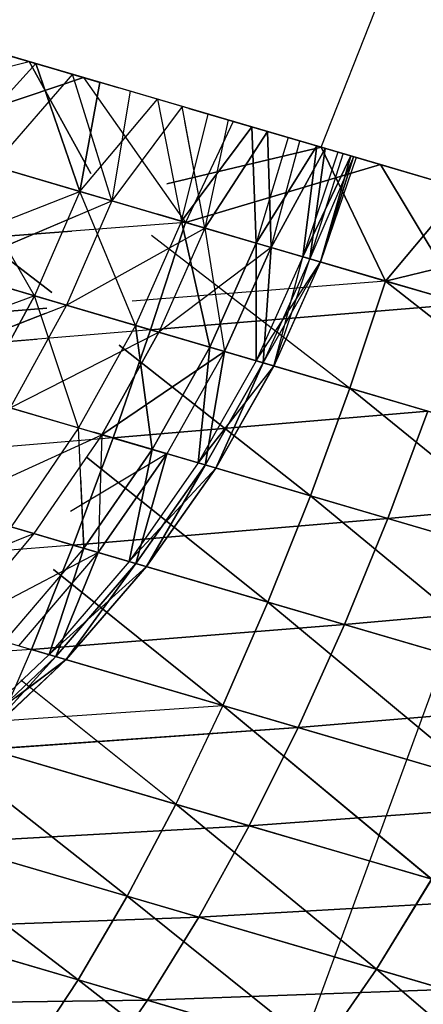
# Model space of a CAD drawing. Units: millimetres. Extents: x 153 to 969, y 156 to 929.
# Drawn here: x 201 to 201, y 697 to 698 of the extents above; entities that cross this region are included whole.
import ezdxf

# ---------------------------------------------------------------- set-up
doc = ezdxf.new("R2010")
doc.units = ezdxf.units.MM
doc.layers.add('COTA', color=1, linetype='Continuous')
doc.layers.add('RUBINETTOS', color=2, linetype='Continuous')
doc.styles.get("Standard").update_dxf_attribs({"font": 'arial.ttf'})
doc.dimstyles.new('Milímetros', dxfattribs={"dimtxt": 11, "dimasz": 5, "dimexe": 3, "dimexo": 10, "dimgap": 3, "dimtad": 1, "dimtxsty": 'Standard', "dimblk": 'DOT', "dimcen": 2.5, "dimadec": 0, "dimazin": 0, "dimtfac": 1, "dimtmove": 0, "dimatfit": 3, "dimldrblk": 'DOT', "dimfxl": 0, "dimarcsym": 0})

# ---------------------------------------------------------------- blocks, each defined once
blk = doc.blocks.new('_Dot')
at = {"color": 0, "linetype": 'ByBlock', "lineweight": -2}
blk.add_line((-0.5, 0), (-1, 0), dxfattribs=at)
at = {"color": 0, "linetype": 'ByBlock', "const_width": 0.5}
blk.add_lwpolyline([(-0.25, 0, 1), (0.25, 0, 1)], format="xyb", close=True, dxfattribs=at)
blk = doc.blocks.new('*D38')
at = {"layer": 'COTA', "color": 0, "lineweight": -2}
for p, q in [((169.2844, 726.49734), (169.2844, 916.32259)), ((422.67067, 503.60532), (422.67067, 916.32259)), ((174.2844, 913.32259), (417.67067, 913.32259))]:
    blk.add_line(p, q, dxfattribs=at)
at = {"layer": 'Defpoints', "color": 0}
for p in [(422.67067, 913.32259), (169.2844, 716.49734), (422.67067, 493.60532)]:
    blk.add_point(p, dxfattribs=at)
at = {"layer": 'COTA', "color": 0, "lineweight": -2, "xscale": 5, "yscale": 5, "zscale": 5, "rotation": 180}
blk.add_blockref('_Dot', (169.2844, 913.32259), dxfattribs=at)
at = {"layer": 'COTA', "color": 0, "lineweight": -2, "xscale": 5, "yscale": 5, "zscale": 5}
blk.add_blockref('_Dot', (422.67067, 913.32259), dxfattribs=at)
at = {"layer": 'COTA', "color": 0, "insert": (295.97754, 921.93889), "char_height": 11, "attachment_point": 5}
blk.add_mtext('255', dxfattribs=at)
blk = doc.blocks.new('*D44')
at = {"layer": 'COTA', "color": 0, "lineweight": -2}
for p, q in [((203.05195, 695.55696), (166.2844, 695.55696)), ((169.2844, 690.55696), (169.2844, 478.7407)), ((353.45047, 473.7407), (166.2844, 473.7407))]:
    blk.add_line(p, q, dxfattribs=at)
at = {"layer": 'Defpoints', "color": 0}
for p in [(213.05195, 695.55696), (169.2844, 473.7407), (363.45047, 473.7407)]:
    blk.add_point(p, dxfattribs=at)
at = {"layer": 'COTA', "color": 0, "lineweight": -2, "xscale": 5, "yscale": 5, "zscale": 5}
for p, rotation in [((169.2844, 695.55696), 90), ((169.2844, 473.7407), 270)]:
    blk.add_blockref('_Dot', p, dxfattribs=dict(at, rotation=rotation))
at = {"layer": 'COTA', "color": 0, "insert": (160.6681, 584.64883), "char_height": 11, "attachment_point": 5, "rotation": 90}
blk.add_mtext('220', dxfattribs=at)

msp = doc.modelspace()

# ---------------------------------------------------------------- linework, layer by layer
at = {"layer": 'RUBINETTOS'}
for p, q in [((201.23968, 697.74215), (201.30041, 697.89608)), ((200.81291, 697.86738), (201.1208, 697.77703)), ((201.05998, 697.79488), (201.12083, 697.77703)), ((201.12357, 697.77621), (201.08149, 697.78857)), ((201.12358, 697.77622), (201.09512, 697.78457)), ((201.11263, 697.77943), (201.14298, 697.77052)), ((201.11277, 697.7794), (201.13842, 697.77186)), ((201.03501, 697.75538), (201.1208, 697.77703)), ((201.03501, 697.75538), (201.12083, 697.77703)), ((201.08978, 697.73931), (201.12358, 697.77622)), ((201.12358, 697.77622), (201.10488, 697.75581)), ((201.1208, 697.77703), (201.15727, 697.76633)), ((201.23968, 697.74215), (201.1208, 697.77703)), ((201.15727, 697.76633), (201.1208, 697.77703)), ((201.1208, 697.77703), (201.14589, 697.73142)), ((201.14589, 697.73143), (201.12083, 697.77703)), ((201.12083, 697.77703), (201.15727, 697.76633)), ((201.12358, 697.77622), (201.14961, 697.76858)), ((201.14152, 697.72413), (201.12358, 697.77622)), ((201.14961, 697.76858), (201.12358, 697.77622)), ((201.12358, 697.77622), (201.14152, 697.72413)), ((201.14298, 697.77052), (201.06864, 697.74551)), ((201.06864, 697.74551), (201.14298, 697.77052)), ((201.13842, 697.77186), (201.10606, 697.73452)), ((201.13842, 697.77186), (201.10609, 697.73452)), ((201.14853, 697.73953), (201.13842, 697.77186)), ((201.15455, 697.7203), (201.13842, 697.77186)), ((201.19367, 697.75565), (201.14298, 697.77052)), ((201.14298, 697.77052), (201.1845, 697.71151)), ((201.14152, 697.72413), (201.14961, 697.76858)), ((201.14961, 697.76858), (201.14152, 697.72413)), ((201.16194, 697.76496), (201.15455, 697.7203)), ((201.14152, 697.72413), (201.17303, 697.76171)), ((201.1831, 697.75875), (201.15455, 697.7203)), ((201.17303, 697.76171), (201.18284, 697.712)), ((201.19239, 697.70919), (201.1831, 697.75875)), ((201.13008, 697.68293), (201.03501, 697.75538)), ((201.03501, 697.75538), (201.14334, 697.7236)), ((201.03501, 697.75538), (201.13008, 697.68293)), ((201.14334, 697.7236), (201.03501, 697.75538)), ((201.18284, 697.712), (201.19367, 697.75565)), ((201.18284, 697.712), (201.19367, 697.75565)), ((201.23968, 697.74215), (201.18584, 697.75795)), ((201.18584, 697.75795), (201.23968, 697.74215)), ((201.21148, 697.75042), (201.18284, 697.712)), ((201.18284, 697.712), (201.21148, 697.75042)), ((201.19239, 697.70919), (201.18426, 697.75257)), ((201.20387, 697.75266), (201.1845, 697.71151)), ((201.20387, 697.75266), (201.1845, 697.71151)), ((201.20179, 697.75327), (201.19239, 697.70919)), ((201.20179, 697.75327), (201.19239, 697.70919)), ((201.20387, 697.75266), (201.2639, 697.73504)), ((201.23968, 697.74215), (201.21148, 697.75043)), ((201.2639, 697.73504), (201.21148, 697.75043)), ((201.21324, 697.70307), (201.21148, 697.75042)), ((201.21148, 697.75042), (201.21324, 697.70307)), ((201.19239, 697.70919), (201.21783, 697.74856)), ((201.21783, 697.74856), (201.19239, 697.70919)), ((201.21783, 697.74856), (201.21932, 697.70129)), ((201.21932, 697.70129), (201.21783, 697.74856)), ((201.14334, 697.72359), (201.06864, 697.74551)), ((201.06864, 697.74551), (201.1845, 697.71151)), ((201.22624, 697.7461), (201.21324, 697.70307)), ((201.22624, 697.7461), (201.21324, 697.70307)), ((201.23796, 697.74265), (201.21324, 697.70307)), ((201.21324, 697.70307), (201.23796, 697.74265)), ((201.21932, 697.70129), (201.23107, 697.74468)), ((201.21932, 697.70129), (201.23107, 697.74468)), ((201.23223, 697.6975), (201.23796, 697.74265)), ((201.23796, 697.74265), (201.23226, 697.69749)), ((201.12297, 697.68157), (201.08978, 697.73931)), ((201.08978, 697.73931), (201.14152, 697.72413)), ((201.17682, 697.72721), (201.23968, 697.74215)), ((201.23968, 697.74215), (201.17682, 697.72721)), ((201.21932, 697.70129), (201.2414, 697.74165)), ((201.2414, 697.74165), (201.21932, 697.70129)), ((201.24647, 697.74015), (201.23223, 697.6975)), ((201.25186, 697.73858), (201.23223, 697.6975)), ((201.24647, 697.74015), (201.23226, 697.69749)), ((201.23226, 697.69749), (201.25186, 697.73858)), ((201.23509, 697.69666), (201.2414, 697.74165)), ((201.23509, 697.69666), (201.24873, 697.73949)), ((201.25292, 697.73827), (201.23509, 697.69666)), ((201.2414, 697.74165), (201.23512, 697.69666)), ((201.23512, 697.69666), (201.24873, 697.73949)), ((201.25292, 697.73827), (201.23512, 697.69666)), ((201.2395, 697.69537), (201.25186, 697.73858)), ((201.25186, 697.73858), (201.2395, 697.69537)), ((201.25292, 697.73827), (201.2395, 697.69537)), ((201.2395, 697.69537), (201.25292, 697.73827)), ((201.23968, 697.74215), (201.29734, 697.72523)), ((201.23968, 697.74215), (201.26597, 697.6876)), ((201.29734, 697.72523), (201.23968, 697.74215)), ((201.26597, 697.6876), (201.23968, 697.74215)), ((201.23968, 697.74215), (201.29734, 697.72523)), ((201.14152, 697.72413), (201.09862, 697.73672)), ((201.15455, 697.7203), (201.10606, 697.73452)), ((201.10609, 697.73452), (201.14334, 697.72359)), ((201.2639, 697.73504), (201.1845, 697.71151)), ((201.1845, 697.71151), (201.2639, 697.73504)), ((201.25401, 697.73795), (201.2395, 697.69537)), ((201.25401, 697.73795), (201.2395, 697.69537)), ((201.2639, 697.73504), (201.32287, 697.71774)), ((201.29798, 697.67821), (201.2639, 697.73504)), ((201.32284, 697.71775), (201.2639, 697.73504)), ((201.2639, 697.73504), (201.29801, 697.6782)), ((201.08754, 697.70296), (201.14152, 697.72413)), ((201.14152, 697.72413), (201.12297, 697.68157)), ((201.14152, 697.72413), (201.123, 697.68157)), ((201.16407, 697.66952), (201.14152, 697.72413)), ((201.14152, 697.72413), (201.18284, 697.712)), ((201.26597, 697.6876), (201.29734, 697.72523)), ((201.29734, 697.72523), (201.26597, 697.6876)), ((201.08773, 697.69192), (201.15455, 697.7203)), ((201.15455, 697.7203), (201.13597, 697.67776)), ((201.19239, 697.70919), (201.15455, 697.7203)), ((201.14029, 697.71424), (201.0877, 697.69192)), ((201.17319, 697.71484), (201.26597, 697.6876)), ((201.26597, 697.6876), (201.17319, 697.71484)), ((201.02153, 697.71134), (201.12906, 697.67979)), ((201.12906, 697.67979), (201.02153, 697.71134)), ((201.1845, 697.71151), (201.05503, 697.70152)), ((201.18284, 697.712), (201.16407, 697.66952)), ((201.18284, 697.712), (201.16407, 697.66952)), ((201.1845, 697.71151), (201.17028, 697.66769)), ((201.17028, 697.66769), (201.1845, 697.71151)), ((201.18284, 697.712), (201.19433, 697.66064)), ((201.21324, 697.70307), (201.18284, 697.712)), ((201.19433, 697.66064), (201.18284, 697.712)), ((201.18284, 697.712), (201.21324, 697.70307)), ((201.29798, 697.67821), (201.1845, 697.71151)), ((201.1845, 697.71151), (201.29801, 697.6782)), ((201.0879, 697.70405), (201.13823, 697.70794)), ((201.13597, 697.67776), (201.19239, 697.70919)), ((201.1707, 697.70635), (201.25134, 697.6439)), ((201.19239, 697.70919), (201.17359, 697.66673)), ((201.19239, 697.70919), (201.17359, 697.66673)), ((201.35353, 697.70875), (201.18151, 697.23814)), ((201.19239, 697.70919), (201.21932, 697.70129)), ((201.19239, 697.70919), (201.20039, 697.65885)), ((201.21932, 697.70129), (201.19239, 697.70919)), ((201.26597, 697.6876), (201.35352, 697.70875)), ((201.35352, 697.70875), (201.26597, 697.6876)), ((201.19433, 697.66064), (201.21324, 697.70307)), ((201.21324, 697.70307), (201.19433, 697.66064)), ((201.21324, 697.70307), (201.21324, 697.65508)), ((201.21324, 697.65508), (201.21324, 697.70307)), ((201.12905, 697.67978), (201.055, 697.70152)), ((201.05503, 697.70152), (201.17028, 697.66769)), ((201.21932, 697.70129), (201.17359, 697.66673)), ((201.21932, 697.70129), (201.20039, 697.65885)), ((201.20039, 697.65885), (201.21932, 697.70129)), ((201.21609, 697.65424), (201.21932, 697.70129)), ((201.21932, 697.70129), (201.21609, 697.65424)), ((201.07148, 697.69668), (201.12297, 697.68157)), ((201.123, 697.68157), (201.07151, 697.69668)), ((201.23223, 697.6975), (201.21324, 697.65508)), ((201.23226, 697.69749), (201.21324, 697.65508)), ((201.21324, 697.65508), (201.2395, 697.69537)), ((201.23512, 697.69666), (201.21609, 697.65424)), ((201.23509, 697.69666), (201.21609, 697.65424)), ((201.21609, 697.65424), (201.2395, 697.69537)), ((201.22044, 697.65298), (201.23226, 697.69749)), ((201.2395, 697.69537), (201.22044, 697.65298)), ((201.22047, 697.65296), (201.23512, 697.69666)), ((201.2395, 697.69537), (201.22047, 697.65296)), ((201.0877, 697.69192), (201.12905, 697.67978)), ((201.13597, 697.67776), (201.08773, 697.69192)), ((201.26597, 697.6876), (201.16277, 697.67935)), ((201.26597, 697.6876), (201.25134, 697.6439)), ((201.25134, 697.6439), (201.26597, 697.6876)), ((201.36209, 697.61141), (201.26597, 697.6876)), ((201.26597, 697.6876), (201.37731, 697.65493)), ((201.26597, 697.6876), (201.36209, 697.61141)), ((201.37731, 697.65493), (201.26597, 697.6876)), ((201.12297, 697.68157), (201.0492, 697.65466)), ((201.10021, 697.63969), (201.123, 697.68157)), ((201.12297, 697.68157), (201.10021, 697.63969)), ((201.14094, 697.62774), (201.12297, 697.68157)), ((201.12297, 697.68157), (201.16407, 697.66952)), ((201.17028, 697.66769), (201.29798, 697.67821)), ((201.29801, 697.6782), (201.17028, 697.66769)), ((201.12801, 697.67657), (201.00753, 697.66688)), ((201.00753, 697.66688), (201.12801, 697.67657)), ((201.06527, 697.64994), (201.13597, 697.67776)), ((201.12728, 697.67434), (201.07087, 697.65216)), ((201.13597, 697.67776), (201.11306, 697.63592)), ((201.17359, 697.66673), (201.13597, 697.67776)), ((201.16022, 697.67064), (201.25134, 697.6439)), ((201.25134, 697.6439), (201.16022, 697.67064)), ((201.17028, 697.66769), (201.04074, 697.65714)), ((201.11306, 697.63592), (201.17359, 697.66673)), ((201.16407, 697.66952), (201.14094, 697.62774)), ((201.15037, 697.62496), (201.17359, 697.66673)), ((201.17359, 697.66673), (201.15037, 697.62496)), ((201.17028, 697.66769), (201.15496, 697.62362)), ((201.15496, 697.62362), (201.17028, 697.66769)), ((201.16407, 697.66952), (201.17092, 697.61893)), ((201.19433, 697.66064), (201.16407, 697.66952)), ((201.16407, 697.66952), (201.19433, 697.66064)), ((201.17095, 697.61892), (201.16407, 697.66952)), ((201.28317, 697.63456), (201.17028, 697.66769)), ((201.17028, 697.66769), (201.2832, 697.63456)), ((201.17359, 697.66673), (201.20039, 697.65885)), ((201.20039, 697.65885), (201.17359, 697.66673)), ((201.07338, 697.6598), (201.12388, 697.66391)), ((201.20039, 697.65885), (201.15037, 697.62496)), ((201.15037, 697.62496), (201.20039, 697.65885)), ((201.23532, 697.60004), (201.15753, 697.66146)), ((201.15753, 697.66146), (201.23532, 697.60004)), ((201.17092, 697.61893), (201.19433, 697.66064)), ((201.19433, 697.66064), (201.17095, 697.61892)), ((201.20039, 697.65885), (201.17694, 697.61718)), ((201.20039, 697.65885), (201.17694, 697.61718)), ((201.18966, 697.61344), (201.19433, 697.66064)), ((201.19433, 697.66064), (201.18969, 697.61343)), ((201.19251, 697.6126), (201.20039, 697.65885)), ((201.20039, 697.65885), (201.19251, 697.6126)), ((201.04074, 697.65714), (201.15496, 697.62362)), ((201.21324, 697.65508), (201.18966, 697.61344)), ((201.21324, 697.65508), (201.18969, 697.61343)), ((201.21609, 697.65424), (201.19251, 697.6126)), ((201.19251, 697.6126), (201.21609, 697.65424)), ((201.21609, 697.65424), (201.19682, 697.61134)), ((201.19685, 697.61134), (201.21609, 697.65424)), ((201.22044, 697.65298), (201.18966, 697.61344)), ((201.18969, 697.61343), (201.22047, 697.65296)), ((201.19682, 697.61134), (201.22044, 697.65298)), ((201.22047, 697.65296), (201.19685, 697.61134)), ((201.25134, 697.6439), (201.23532, 697.60004)), ((201.23532, 697.60004), (201.25134, 697.6439)), ((201.3451, 697.56783), (201.25134, 697.6439)), ((201.25134, 697.6439), (201.36209, 697.61141)), ((201.25134, 697.6439), (201.34507, 697.56783)), ((201.36209, 697.61141), (201.25134, 697.6439)), ((201.10021, 697.63969), (201.14094, 697.62774)), ((201.15037, 697.62496), (201.11306, 697.63592)), ((201.15496, 697.62362), (201.28317, 697.63456)), ((201.2832, 697.63456), (201.15496, 697.62362)), ((201.28317, 697.63456), (201.26686, 697.59078)), ((201.26689, 697.59078), (201.2832, 697.63456)), ((201.14094, 697.62774), (201.11343, 697.58739)), ((201.14094, 697.62774), (201.17095, 697.61892)), ((201.14303, 697.5787), (201.14094, 697.62774)), ((201.1471, 697.62593), (201.23532, 697.60004)), ((201.23532, 697.60004), (201.1471, 697.62593)), ((201.15496, 697.62362), (201.02592, 697.61306)), ((201.08587, 697.59547), (201.15037, 697.62496)), ((201.15037, 697.62496), (201.12271, 697.58466)), ((201.15496, 697.62362), (201.13873, 697.57996)), ((201.13873, 697.57996), (201.15496, 697.62362)), ((201.15037, 697.62496), (201.14894, 697.57696)), ((201.15037, 697.62496), (201.17694, 697.61718)), ((201.17694, 697.61718), (201.15037, 697.62496)), ((201.26686, 697.59078), (201.15496, 697.62362)), ((201.15496, 697.62362), (201.26689, 697.59078)), ((201.14303, 697.5787), (201.17092, 697.61893)), ((201.17095, 697.61892), (201.14303, 697.5787)), ((201.17092, 697.61893), (201.16154, 697.57326)), ((201.16154, 697.57326), (201.17095, 697.61892)), ((201.17694, 697.61718), (201.13761, 697.5936)), ((201.21803, 697.55669), (201.14412, 697.6158)), ((201.14412, 697.6158), (201.21803, 697.55669)), ((201.17694, 697.61718), (201.14894, 697.57696)), ((201.14894, 697.57696), (201.17694, 697.61718)), ((201.16432, 697.57246), (201.17694, 697.61718)), ((201.17694, 697.61718), (201.16432, 697.57246)), ((201.02592, 697.61306), (201.13873, 697.57996)), ((201.18966, 697.61344), (201.16154, 697.57326)), ((201.18969, 697.61343), (201.16154, 697.57326)), ((201.16154, 697.57326), (201.19685, 697.61134)), ((201.19682, 697.61134), (201.16154, 697.57326)), ((201.19251, 697.6126), (201.16432, 697.57246)), ((201.16432, 697.57246), (201.19251, 697.6126)), ((201.16859, 697.5712), (201.19251, 697.6126)), ((201.19251, 697.6126), (201.16859, 697.5712)), ((201.19685, 697.61134), (201.16859, 697.5712)), ((201.16859, 697.5712), (201.19682, 697.61134)), ((201.14179, 697.60784), (201.14303, 697.5787)), ((201.26686, 697.59078), (201.3927, 697.60242)), ((201.3927, 697.60242), (201.26689, 697.59078)), ((201.23532, 697.60004), (201.21803, 697.55669)), ((201.21803, 697.55669), (201.23532, 697.60004)), ((201.3264, 697.52489), (201.23532, 697.60004)), ((201.23532, 697.60004), (201.3451, 697.56783)), ((201.34507, 697.56783), (201.23532, 697.60004)), ((201.23532, 697.60004), (201.3264, 697.52489)), ((201.12271, 697.58466), (201.08587, 697.59547)), ((201.13873, 697.57996), (201.26686, 697.59078)), ((201.26689, 697.59078), (201.13873, 697.57996)), ((201.26686, 697.59078), (201.24917, 697.54755)), ((201.24917, 697.54755), (201.26689, 697.59078)), ((201.36733, 697.56131), (201.26686, 697.59078)), ((201.26689, 697.59078), (201.37541, 697.55894)), ((201.11343, 697.58739), (201.14303, 697.5787)), ((201.05455, 697.55715), (201.12271, 697.58466)), ((201.12271, 697.58466), (201.09074, 697.54653)), ((201.14894, 697.57696), (201.12271, 697.58466)), ((201.13873, 697.57996), (201.01086, 697.56997)), ((201.14303, 697.5787), (201.11071, 697.54067)), ((201.13873, 697.57996), (201.12173, 697.53744)), ((201.12173, 697.53744), (201.13873, 697.57996)), ((201.14303, 697.5787), (201.1289, 697.53533)), ((201.1289, 697.53533), (201.14303, 697.5787)), ((201.21803, 697.55669), (201.13401, 697.58134)), ((201.13402, 697.58135), (201.21803, 697.55669)), ((201.24917, 697.54755), (201.13873, 697.57996)), ((201.13873, 697.57996), (201.24917, 697.54755)), ((201.09074, 697.54653), (201.14894, 697.57696)), ((201.14894, 697.57696), (201.11651, 697.53896)), ((201.14894, 697.57696), (201.12423, 697.54801)), ((201.13162, 697.53452), (201.14894, 697.57696)), ((201.14894, 697.57696), (201.13162, 697.53452)), ((201.01086, 697.56997), (201.12173, 697.53744)), ((201.16154, 697.57326), (201.1289, 697.53533)), ((201.16154, 697.57326), (201.1289, 697.53533)), ((201.1289, 697.53533), (201.16859, 697.5712)), ((201.16859, 697.5712), (201.1289, 697.53533)), ((201.19967, 697.51456), (201.13069, 697.57002)), ((201.13069, 697.57), (201.19967, 697.51456)), ((201.16432, 697.57246), (201.13162, 697.53452)), ((201.13162, 697.53452), (201.16432, 697.57246)), ((201.13584, 697.53329), (201.16432, 697.57246)), ((201.16432, 697.57246), (201.13584, 697.53329)), ((201.16859, 697.5712), (201.13584, 697.53329)), ((201.13584, 697.53329), (201.16859, 697.5712)), ((201.37541, 697.55894), (201.24917, 697.54755)), ((201.24917, 697.54755), (201.36639, 697.55812)), ((201.21803, 697.55669), (201.19967, 697.51456)), ((201.19967, 697.51456), (201.21803, 697.55669)), ((201.30621, 697.4833), (201.21803, 697.55669)), ((201.21803, 697.55669), (201.3264, 697.52489)), ((201.3264, 697.52489), (201.21803, 697.55669)), ((201.21803, 697.55669), (201.30618, 697.48331)), ((201.12173, 697.53744), (201.24917, 697.54755)), ((201.24917, 697.54755), (201.12173, 697.53744)), ((201.24917, 697.54755), (201.23031, 697.50558)), ((201.23031, 697.50558), (201.24917, 697.54755)), ((201.35424, 697.51671), (201.24917, 697.54755)), ((201.24917, 697.54755), (201.35632, 697.51611)), ((201.12118, 697.53759), (201.19967, 697.51456)), ((201.19967, 697.51456), (201.12118, 697.53759)), ((201.12173, 697.53744), (200.99574, 697.52859)), ((201.1289, 697.53533), (201.09207, 697.50033)), ((201.09474, 697.49953), (201.13162, 697.53452)), ((201.13162, 697.53452), (201.09884, 697.49834)), ((201.10423, 697.49676), (201.12173, 697.53744)), ((201.23031, 697.50558), (201.12173, 697.53744)), ((201.12173, 697.53744), (201.23031, 697.50558)), ((201.13584, 697.53329), (201.09207, 697.50033)), ((201.09884, 697.49834), (201.13584, 697.53329)), ((201.13584, 697.53329), (201.11381, 697.51248)), ((201.1154, 697.51789), (201.13584, 697.53329)), ((201.18048, 697.47439), (201.11744, 697.52484)), ((201.11266, 697.50855), (201.19967, 697.51456)), ((201.19967, 697.51456), (201.18048, 697.47439)), ((201.19967, 697.51456), (201.18051, 697.47437)), ((201.19967, 697.51456), (201.30621, 697.4833)), ((201.28472, 697.44379), (201.19967, 697.51456)), ((201.30618, 697.48331), (201.19967, 697.51456)), ((201.19967, 697.51456), (201.28469, 697.44379)), ((201.35632, 697.51611), (201.23031, 697.50558)), ((201.23031, 697.50558), (201.35401, 697.51591)), ((201.23031, 697.50558), (201.10423, 697.49676)), ((201.1093, 697.49711), (201.23031, 697.50558)), ((201.23031, 697.50558), (201.21046, 697.46558)), ((201.21046, 697.46558), (201.23031, 697.50558)), ((201.33564, 697.47466), (201.23031, 697.50558)), ((201.23031, 697.50558), (201.33564, 697.47466)), ((201.10423, 697.49676), (201.21046, 697.46558)), ((201.1088, 697.49542), (201.18048, 697.47439)), ((201.18051, 697.47437), (201.1088, 697.49542)), ((201.21046, 697.46558), (201.1088, 697.49541)), ((201.16073, 697.43688), (201.10461, 697.48114)), ((201.10461, 697.48114), (201.16076, 697.43687)), ((201.18048, 697.47439), (201.16073, 697.43688)), ((201.16076, 697.43687), (201.18051, 697.47437)), ((201.26225, 697.40708), (201.18048, 697.47439)), ((201.18048, 697.47439), (201.28472, 697.44379)), ((201.28469, 697.44379), (201.18051, 697.47437)), ((201.18051, 697.47437), (201.26228, 697.40708)), ((201.21046, 697.46558), (201.33564, 697.47466)), ((201.33564, 697.47466), (201.21046, 697.46558)), ((201.21046, 697.46558), (201.08644, 697.45867)), ((201.09821, 697.45933), (201.21046, 697.46558)), ((201.21046, 697.46558), (201.18992, 697.42831)), ((201.18992, 697.42831), (201.21046, 697.46558)), ((201.3135, 697.43534), (201.21046, 697.46558)), ((201.21046, 697.46558), (201.3135, 697.43534)), ((201.08644, 697.45867), (201.18992, 697.42831)), ((201.0971, 697.45555), (201.16073, 697.43688)), ((201.18992, 697.42831), (201.0971, 697.45554)), ((201.16076, 697.43687), (201.0971, 697.45554)), ((201.28472, 697.44379), (201.26225, 697.40708)), ((201.26228, 697.40708), (201.28469, 697.44379)), ((201.14071, 697.40272), (201.09247, 697.43976)), ((201.09247, 697.43976), (201.14071, 697.40272)), ((201.16073, 697.43688), (201.14071, 697.40272)), ((201.14071, 697.40272), (201.16076, 697.43687)), ((201.16073, 697.43688), (201.26225, 697.40708)), ((201.23916, 697.37383), (201.16073, 697.43688)), ((201.26228, 697.40708), (201.16076, 697.43687)), ((201.16076, 697.43687), (201.23916, 697.37383)), ((201.18992, 697.42831), (201.3135, 697.43534)), ((201.3135, 697.43534), (201.18992, 697.42831)), ((201.18992, 697.42831), (201.06867, 697.42387)), ((201.08801, 697.42457), (201.18992, 697.42831)), ((201.18992, 697.42831), (201.16903, 697.39442)), ((201.16903, 697.39442), (201.18992, 697.42831)), ((201.29031, 697.39886), (201.18992, 697.42831)), ((201.18992, 697.42831), (201.29031, 697.39886)), ((201.06867, 697.42387), (201.16903, 697.39442)), ((201.16903, 697.39442), (201.08629, 697.4187)), ((201.08629, 697.41869), (201.14071, 697.40272)), ((201.14071, 697.40272), (201.08629, 697.41869)), ((201.26225, 697.40708), (201.23916, 697.37383)), ((201.23916, 697.37383), (201.26228, 697.40708)), ((201.26225, 697.40708), (201.3599, 697.37843)), ((201.3101, 697.36629), (201.26225, 697.40708)), ((201.26228, 697.40708), (201.33381, 697.34606)), ((201.35987, 697.37844), (201.26228, 697.40708)), ((201.14071, 697.40272), (201.12078, 697.37249)), ((201.12078, 697.37249), (201.14071, 697.40272)), ((201.14071, 697.40272), (201.23916, 697.37383)), ((201.2158, 697.34461), (201.14071, 697.40272)), ((201.23916, 697.37383), (201.14071, 697.40272)), ((201.14071, 697.40272), (201.2158, 697.34461)), ((201.16903, 697.39442), (201.29031, 697.39886)), ((201.29031, 697.39886), (201.16903, 697.39442)), ((201.16903, 697.39442), (201.05123, 697.39289)), ((201.07882, 697.39325), (201.16903, 697.39442)), ((201.16903, 697.39442), (201.1481, 697.36448)), ((201.1481, 697.36448), (201.16903, 697.39442)), ((201.26637, 697.36585), (201.16903, 697.39442)), ((201.16903, 697.39442), (201.26634, 697.36585))]:
    msp.add_line(p, q, dxfattribs=at)

# ---------------------------------------------------------------- dimensions: what is measured, and where the dimension line sits
at = {"layer": 'COTA'}
dim = msp.add_linear_dim(base=(422.67067, 913.32259), p1=(169.2844, 716.49734), p2=(422.67067, 493.60532), text='255', dimstyle='Milímetros', dxfattribs=at)
dim.commit()
dim.dimension.update_dxf_attribs({"geometry": '*D38', "text_midpoint": (295.97754, 921.93889)})
dim = msp.add_linear_dim(base=(169.2844, 473.7407), p1=(213.05195, 695.55696), p2=(363.45047, 473.7407), angle=90, text='220', dimstyle='Milímetros', dxfattribs=at)
dim.commit()
dim.dimension.update_dxf_attribs({"geometry": '*D44', "text_midpoint": (160.6681, 584.64883)})

doc.saveas('drawing.dxf')
